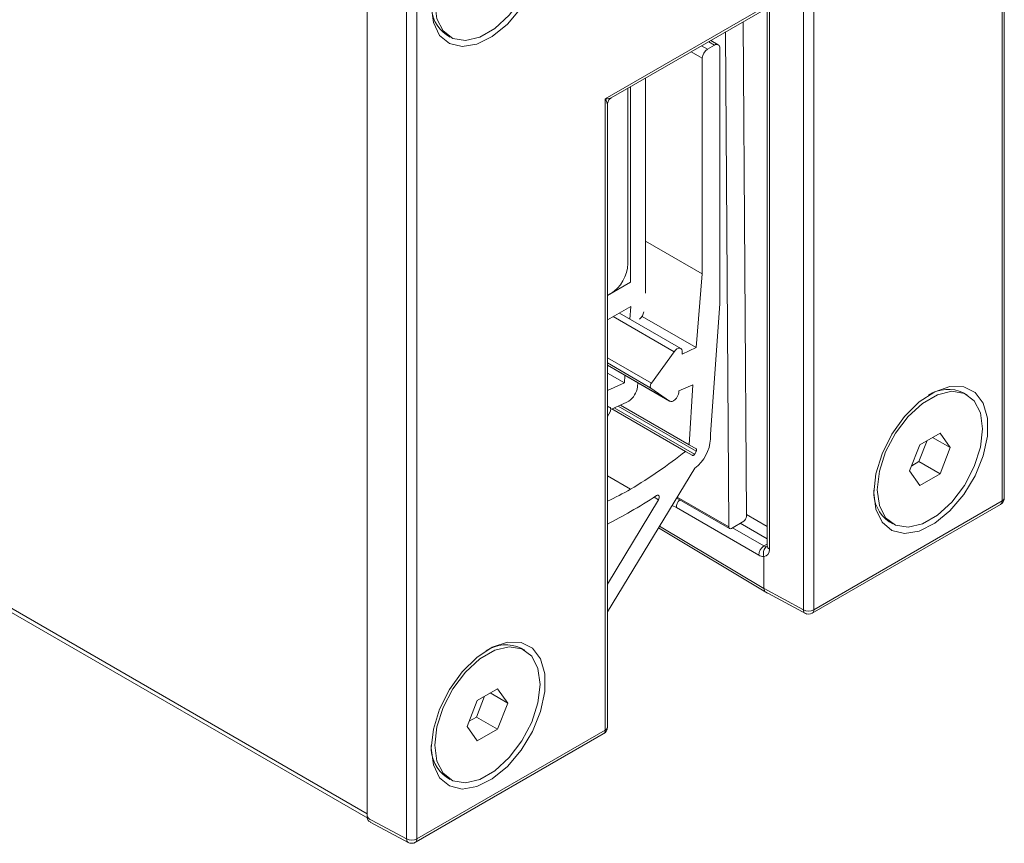
# Model space of a CAD drawing. Units: millimetres. Extents: x 105 to 429, y 94 to 357.
# Drawn here: x 351 to 359, y 297 to 304 of the extents above; entities that cross this region are included whole.
import ezdxf

# ---------------------------------------------------------------- set-up
doc = ezdxf.new("R2010")
doc.units = ezdxf.units.MM

msp = doc.modelspace()

# ---------------------------------------------------------------- linework, layer by layer
at = {"color": 7, "linetype": 'Continuous', "lineweight": 0}
for p, q in [((296.0414, 330.851), (354.0241, 297.3783)), ((359.1382, 308.0778), (359.1382, 299.896)), ((354.3415, 304.1448), (354.3415, 297.175)), ((354.4256, 297.1754), (354.4256, 304.1452)), ((357.6217, 304.1032), (355.942, 303.1336)), ((357.6217, 299.0205), (357.6217, 304.1032)), ((357.5376, 304.0048), (357.5376, 299.0201)), ((357.2642, 299.5092), (357.2642, 303.8765)), ((356.7182, 303.5614), (356.7661, 303.5337)), ((356.7748, 303.594), (356.8226, 303.5664)), ((356.6334, 303.5124), (356.7236, 303.4603)), ((355.942, 303.1336), (355.942, 298.0509)), ((356.0063, 301.3803), (356.4957, 301.0978)), ((355.9596, 301.0476), (356.3134, 300.8433)), ((355.9596, 301.0072), (356.31, 300.8049)), ((355.9596, 300.9889), (356.4599, 300.7001)), ((355.9596, 300.6597), (355.9775, 300.6494)), ((356.015, 300.6463), (356.6616, 300.273)), ((356.045, 300.6599), (356.675, 300.2962)), ((356.0643, 300.6687), (356.6738, 300.3169)), ((356.3348, 299.9265), (356.3702, 299.906)), ((356.5217, 299.9274), (356.9373, 299.6875)), ((356.4803, 299.8594), (356.515, 299.8428)), ((356.515, 299.8428), (357.1778, 299.4602)), ((359.1382, 299.896), (357.6217, 299.0205)), ((357.2459, 299.6903), (357.0786, 299.7869)), ((357.2203, 299.1907), (356.3792, 299.6932)), ((357.2203, 299.5337), (356.9665, 299.6801)), ((357.0297, 299.7171), (357.2459, 299.5924)), ((357.2459, 299.5484), (357.2203, 299.5337)), ((357.2203, 299.4483), (357.2203, 299.1907)), ((357.5376, 299.0201), (357.221, 299.1903)), ((355.942, 298.0509), (354.4256, 297.1754)), ((354.3415, 297.175), (354.0241, 297.3456))]:
    msp.add_line(p, q, dxfattribs=at)
at = {"color": 7, "linetype": 'Continuous', "lineweight": 15}
for p, q in [((296.0621, 330.8052), (354.0286, 297.3419)), ((359.1557, 299.9205), (359.1557, 308.1023)), ((354.0241, 297.3783), (354.0241, 304.3246)), ((355.9896, 303.1407), (357.5492, 304.0411)), ((357.2459, 303.8659), (357.2459, 299.5341)), ((357.0787, 299.7703), (357.0529, 303.7546)), ((354.6646, 303.6482), (354.6929, 303.6318)), ((356.9115, 303.6729), (356.9373, 299.6875)), ((356.7661, 303.5337), (356.8226, 303.5664)), ((356.8526, 303.5694), (356.7924, 303.6042)), ((356.8651, 303.5419), (356.8651, 301.4847)), ((356.7236, 301.7249), (356.7236, 303.4603)), ((356.2657, 301.57), (356.2657, 303.3001)), ((356.1242, 301.8077), (356.1242, 303.2184)), ((356.1455, 301.6566), (356.1455, 303.2307)), ((355.9596, 298.0754), (355.9596, 303.0888)), ((356.2657, 301.9892), (356.7236, 301.7249)), ((355.9596, 301.5493), (356.1455, 301.6566)), ((356.6736, 301.131), (356.7236, 301.7249)), ((355.9596, 301.5493), (355.9828, 301.5627)), ((355.9596, 301.3534), (356.1489, 301.4627)), ((356.5503, 301.1239), (356.0562, 301.4091)), ((356.1489, 301.4627), (356.1401, 301.3607)), ((356.8651, 301.4847), (356.7885, 300.4336)), ((356.2379, 301.3824), (356.6736, 301.131)), ((356.3134, 300.8433), (356.4957, 301.0978)), ((356.5614, 301.0794), (356.6736, 301.131)), ((356.5624, 301.0909), (356.5614, 301.0794)), ((355.9596, 300.9888), (356.4613, 300.6991)), ((356.0957, 300.8473), (355.9596, 300.9258)), ((356.1009, 300.9072), (356.0957, 300.8473)), ((356.0957, 300.8473), (355.9596, 300.7852)), ((356.201, 300.8146), (356.2038, 300.8478)), ((356.4599, 300.7001), (356.31, 300.8049)), ((356.5345, 300.7817), (356.5335, 300.7702)), ((356.6465, 300.8311), (356.5345, 300.7817)), ((356.619, 300.3485), (356.6465, 300.8311)), ((356.1148, 300.6918), (356.1307, 300.7009)), ((358.8567, 300.7514), (358.8284, 300.7677)), ((355.9802, 300.6483), (355.9596, 300.6602)), ((355.9596, 300.6537), (355.9775, 300.6494)), ((356.1148, 300.6918), (355.9864, 300.6332)), ((355.9957, 300.6374), (356.5881, 300.2955)), ((356.0643, 300.6687), (356.619, 300.3485)), ((355.9809, 300.6149), (355.9596, 300.5754)), ((356.7885, 300.4336), (356.7885, 300.3948)), ((358.4686, 300.2135), (358.534, 300.3819)), ((358.6383, 300.4422), (358.475, 300.3479)), ((358.5786, 300.4077), (358.72, 300.326)), ((358.72, 300.326), (358.6383, 300.4422)), ((356.6738, 300.3169), (356.619, 300.3485)), ((358.475, 300.3479), (358.3934, 300.1375)), ((358.6383, 300.1156), (358.72, 300.326)), ((356.5881, 300.2955), (356.6431, 300.2637)), ((356.6634, 300.1604), (355.9596, 299.0034)), ((358.4097, 300.1795), (358.4686, 300.2135)), ((358.4686, 300.2135), (358.6383, 300.1156)), ((355.9596, 300.0983), (356.1455, 299.991)), ((358.3934, 300.1375), (358.475, 300.0213)), ((358.475, 300.0213), (358.6383, 300.1156)), ((355.9596, 299.2256), (356.3702, 299.906)), ((356.5172, 299.92), (356.9435, 299.6739)), ((357.6093, 298.993), (359.1257, 299.8685)), ((356.3703, 299.6785), (357.2473, 299.1545)), ((356.9586, 299.6755), (357.0576, 299.7335)), ((358.2284, 299.7284), (358.2567, 299.7121)), ((357.2174, 299.1715), (357.5657, 298.9842)), ((355.2929, 298.694), (355.2646, 298.7104)), ((354.9048, 298.1562), (354.9702, 298.3246)), ((355.0745, 298.3848), (354.9112, 298.2906)), ((355.0147, 298.3503), (355.1562, 298.2687)), ((355.1562, 298.2687), (355.0745, 298.3848)), ((354.9112, 298.2906), (354.8296, 298.0801)), ((355.0745, 298.0582), (355.1562, 298.2687)), ((354.8296, 298.0801), (354.9112, 297.9639)), ((354.8459, 298.1222), (354.9048, 298.1562)), ((354.9048, 298.1562), (355.0745, 298.0582)), ((354.399, 297.1398), (355.9437, 298.0316)), ((354.9112, 297.9639), (355.0745, 298.0582)), ((354.6646, 297.6711), (354.6929, 297.6548)), ((354.0241, 297.3456), (354.0241, 297.3727)), ((354.0497, 297.3111), (354.3592, 297.1447))]:
    msp.add_line(p, q, dxfattribs=at)
at = {"color": 7, "linetype": 'Continuous', "lineweight": 15, "flags": 128}
for points in [[(354.5403, 303.8821), (354.5574, 304.0351), (354.6072, 304.1965), (354.6862, 304.3542), (354.7885, 304.4966), (354.9064, 304.6131), (355.0313, 304.695), (355.1539, 304.7364), (355.265, 304.734), (355.3565, 304.6882), (355.4215, 304.6022), (355.4553, 304.4825), (355.4553, 304.338), (355.4215, 304.1793), (355.3565, 304.0183), (355.265, 303.8668), (355.1539, 303.7361), (355.0313, 303.636), (354.9064, 303.5738), (354.7885, 303.5541), (354.6862, 303.5784), (354.6072, 303.6449), (354.5574, 303.7487), (354.5403, 303.8821)], [(354.5686, 303.9065), (354.5858, 303.7784), (354.636, 303.6806), (354.715, 303.6208), (354.8166, 303.6041), (354.9325, 303.6317), (355.0533, 303.7014), (355.1691, 303.8076), (355.2707, 303.9416), (355.3498, 304.0926), (355.4, 304.2484), (355.4171, 304.3964), (355.4, 304.5245), (355.3498, 304.6224), (355.2707, 304.6821), (355.1691, 304.6989), (355.0533, 304.6713), (354.9325, 304.6016), (354.8166, 304.4954), (354.715, 304.3613), (354.636, 304.2103), (354.5858, 304.0545), (354.5686, 303.9065)], [(356.4957, 301.0978), (356.5065, 301.1104), (356.5185, 301.1199), (356.5306, 301.1254), (356.5418, 301.1266), (356.5513, 301.1233), (356.5582, 301.1158), (356.562, 301.1047), (356.5624, 301.0909)], [(356.31, 300.8049), (356.3073, 300.8075), (356.3055, 300.8112), (356.3046, 300.8157), (356.3046, 300.8209), (356.3056, 300.8265), (356.3074, 300.8323), (356.3101, 300.838), (356.3134, 300.8433)], [(358.1041, 299.9623), (358.1212, 300.1154), (358.1711, 300.2767), (358.2501, 300.4344), (358.3523, 300.5768), (358.4703, 300.6933), (358.5951, 300.7753), (358.7177, 300.8166), (358.8288, 300.8143), (358.9203, 300.7684), (358.9853, 300.6825), (359.0191, 300.5628), (359.0191, 300.4183), (358.9853, 300.2596), (358.9203, 300.0985), (358.8288, 299.9471), (358.7177, 299.8164), (358.5951, 299.7163), (358.4703, 299.654), (358.3523, 299.6343), (358.2501, 299.6587), (358.1711, 299.7252), (358.1212, 299.829), (358.1041, 299.9623)], [(358.1324, 299.9868), (358.1496, 299.8587), (358.1998, 299.7608), (358.2789, 299.7011), (358.3805, 299.6843), (358.4963, 299.7119), (358.6171, 299.7817), (358.7329, 299.8878), (358.8345, 300.0219), (358.9136, 300.1729), (358.9638, 300.3287), (358.981, 300.4767), (358.9638, 300.6048), (358.9136, 300.7027), (358.8345, 300.7624), (358.7329, 300.7791), (358.6171, 300.7515), (358.4963, 300.6818), (358.3805, 300.5756), (358.2789, 300.4416), (358.1998, 300.2906), (358.1496, 300.1348), (358.1324, 299.9868)], [(356.5335, 300.7702), (356.5305, 300.7549), (356.5243, 300.7392), (356.5153, 300.7246), (356.5044, 300.7121), (356.4925, 300.7028), (356.4804, 300.6975), (356.4692, 300.6965), (356.4599, 300.7001)], [(355.9775, 300.6494), (355.9808, 300.6479), (355.9835, 300.6453), (355.9853, 300.6416), (355.9863, 300.6371), (355.9863, 300.632), (355.9854, 300.6264), (355.9836, 300.6206), (355.9809, 300.6149)], [(356.675, 300.2962), (356.6764, 300.2994), (356.6773, 300.3027), (356.6778, 300.3059), (356.6779, 300.3088), (356.6775, 300.3115), (356.6767, 300.3138), (356.6754, 300.3156), (356.6738, 300.3169)], [(356.6431, 300.2637), (356.645, 300.263), (356.6472, 300.2628), (356.6496, 300.2632), (356.6521, 300.2642), (356.6547, 300.2657), (356.6571, 300.2677), (356.6595, 300.2702), (356.6616, 300.273)], [(356.3702, 299.906), (356.3742, 299.9142), (356.3765, 299.9225), (356.3768, 299.9302), (356.3752, 299.9365), (356.3717, 299.9409), (356.3668, 299.9428), (356.3608, 299.9423), (356.3543, 299.9392)], [(354.5403, 297.905), (354.5574, 298.058), (354.6072, 298.2194), (354.6862, 298.3771), (354.7885, 298.5195), (354.9064, 298.636), (355.0313, 298.7179), (355.1539, 298.7593), (355.265, 298.7569), (355.3565, 298.7111), (355.4215, 298.6251), (355.4553, 298.5054), (355.4553, 298.3609), (355.4215, 298.2022), (355.3565, 298.0412), (355.265, 297.8897), (355.1539, 297.7591), (355.0313, 297.6589), (354.9064, 297.5967), (354.7885, 297.577), (354.6862, 297.6013), (354.6072, 297.6678), (354.5574, 297.7716), (354.5403, 297.905)], [(354.5686, 297.9295), (354.5858, 297.8014), (354.636, 297.7035), (354.715, 297.6437), (354.8166, 297.627), (354.9325, 297.6546), (355.0533, 297.7243), (355.1691, 297.8305), (355.2707, 297.9645), (355.3498, 298.1156), (355.4, 298.2714), (355.4171, 298.4193), (355.4, 298.5474), (355.3498, 298.6453), (355.2707, 298.705), (355.1691, 298.7218), (355.0533, 298.6942), (354.9325, 298.6245), (354.8166, 298.5183), (354.715, 298.3843), (354.636, 298.2332), (354.5858, 298.0774), (354.5686, 297.9295)]]:
    msp.add_lwpolyline(points, dxfattribs=at)
at = {"color": 7, "linetype": 'Continuous', "lineweight": 15}
for centre, radius, start, end in [((354.8289, 303.8851), 0.2883, 177.45629, 235.25924), ((356.8392, 303.5461), 0.0262, 350.78596, 129.20329), ((356.8157, 303.4561), 0.0922, 122.60548, 177.39452), ((355.8172, 301.8217), 0.3074, 302.60548, 357.39452), ((356.1578, 301.4367), 0.0968, 308.57362, 349.14363), ((356.0463, 300.8317), 0.1556, 302.82885, 353.70474), ((358.7052, 300.5024), 0.2925, 65.09289, 123.06063), ((356.4773, 300.4103), 0.3116, 306.67707, 357.15494), ((354.0667, 303.4864), 4.0669, 300.73995, 308.3143), ((356.5193, 300.3706), 0.1726, 325.5509, 334.4491), ((354.5267, 302.8597), 3.2939, 295.78584, 299.43478), ((358.394, 299.9665), 0.29, 176.67693, 235.1803), ((354.1304, 303.338), 4.0617, 299.74251, 303.19764), ((359.0957, 299.9205), 0.06, 300.01985, 0), ((354.2627, 303.0322), 3.7307, 297.05461, 300.30854), ((357.0326, 299.7722), 0.0461, 302.85034, 357.64141), ((356.9502, 299.6855), 0.0131, 171.52766, 309.9366), ((357.5793, 299.045), 0.06, 241.88395, 300.05378), ((355.1414, 298.4451), 0.2925, 65.09289, 123.06063), ((355.8996, 298.0754), 0.06, 299.95735, 0), ((354.8302, 297.9092), 0.29, 176.67693, 235.1803), ((354.0717, 297.3722), 0.048, 172.74417, 235.94365), ((354.3831, 297.1999), 0.06, 241.3894, 299.95239)]:
    msp.add_arc(centre, radius, start, end, dxfattribs=at)
at = {"color": 7, "linetype": 'Continuous', "lineweight": 0}
for centre, radius, start, end in [((359.1262, 299.9231), 0.0296, 293.76116, 354.89242), ((359.1096, 299.8924), 0.0288, 304.11013, 7.18761), ((357.27, 299.456), 0.0922, 122.60548, 177.39452), ((357.24, 299.5649), 0.037, 237.70056, 271.97551), ((357.2758, 299.5369), 0.03, 185.3256, 247.32787), ((357.2173, 299.5224), 0.0737, 237.66303, 272.26362), ((357.5792, 299.1026), 0.0925, 243.23378, 297.34352), ((357.5922, 299.0173), 0.0296, 305.04923, 6.23933), ((355.9301, 298.078), 0.0296, 293.76116, 354.89242), ((354.3831, 297.2576), 0.0925, 243.23379, 297.34351)]:
    msp.add_arc(centre, radius, start, end, dxfattribs=at)
for centre, major_axis, ratio, start_param, end_param in [((355.8996, 303.158), (0.0948, -0.0116), 0.22767, 5.203792, 5.989272), ((355.8996, 303.158), (-0.0574, 0.0764), 0.227762, 3.435656, 4.221055), ((357.1779, 299.5573), (-0.0616, 0.103), 0.587369, 2.860791, 3.918035)]:
    msp.add_ellipse(centre, major_axis=major_axis, ratio=ratio, start_param=start_param, end_param=end_param, dxfattribs=at)
at = {"color": 7, "linetype": 'Continuous', "lineweight": 15}
msp.add_ellipse((356.5574, 299.8673), major_axis=(0.0279, 0.0531), ratio=0.601986, start_param=1.107578, end_param=2.332304, dxfattribs=at)
for points, knots in [([(355.9596, 303.0887), (355.96, 303.094), (355.9608, 303.1045), (355.9671, 303.1191), (355.9766, 303.1318), (355.9853, 303.1378), (355.9896, 303.1407)], [0, 0, 0, 0, 0.249985, 0.49998, 0.749985, 1, 1, 1, 1]), ([(357.2459, 299.5341), (357.2456, 299.5309), (357.2451, 299.5256), (357.2451, 299.5259), (357.245, 299.526)], [0, 0, 0, 0, 0.59023, 1, 1, 1, 1]), ([(357.2328, 299.1634), (357.2326, 299.1635), (357.2278, 299.1643), (357.2221, 299.1733), (357.2209, 299.1849), (357.2203, 299.1907)], [0, 0, 0, 0, 0.0216759, 0.5108379, 1, 1, 1, 1]), ([(354.0501, 297.3118), (354.0461, 297.3138), (354.0372, 297.3183), (354.0279, 297.3289), (354.0255, 297.3374), (354.0244, 297.3414)], [0, 0, 0, 0, 0.302866, 0.680619, 1, 1, 1, 1])]:
    msp.add_open_spline(points, degree=3, knots=knots, dxfattribs=at)
at = {"color": 7, "linetype": 'Continuous', "lineweight": 0}
for points, knots in [([(357.2413, 299.528), (357.2404, 299.5274), (357.2373, 299.5255), (357.2301, 299.5195), (357.2214, 299.5073), (357.2155, 299.4886), (357.2145, 299.4681), (357.2183, 299.4552), (357.2202, 299.4488)], [0, 0, 0, 0, 0.0425824, 0.1414137, 0.3560625, 0.5707071, 0.7853536, 1, 1, 1, 1]), ([(357.2202, 299.4488), (357.2202, 299.4487), (357.2203, 299.4485), (357.2203, 299.4484), (357.2203, 299.4483)], [0, 0, 0, 0, 0.648913, 1, 1, 1, 1]), ([(357.5511, 298.9923), (357.5508, 298.9924), (357.546, 298.9932), (357.54, 299.0024), (357.5384, 299.0142), (357.5376, 299.0201)], [0, 0, 0, 0, 0.027817, 0.513908, 1, 1, 1, 1]), ([(355.942, 298.0509), (355.9413, 298.0451), (355.9399, 298.0335), (355.9343, 298.0245), (355.9297, 298.0235), (355.9296, 298.0235)], [0, 0, 0, 0, 0.494458, 0.988917, 1, 1, 1, 1]), ([(354.3415, 297.175), (354.3422, 297.1691), (354.3436, 297.1574), (354.3495, 297.1483), (354.3543, 297.1475), (354.3545, 297.1474)], [0, 0, 0, 0, 0.489044, 0.978089, 1, 1, 1, 1]), ([(354.4256, 297.1754), (354.4249, 297.1696), (354.4234, 297.158), (354.4178, 297.149), (354.4131, 297.1481), (354.413, 297.148)], [0, 0, 0, 0, 0.493404, 0.986807, 1, 1, 1, 1])]:
    msp.add_open_spline(points, degree=3, knots=knots, dxfattribs=at)

doc.saveas('drawing.dxf')
